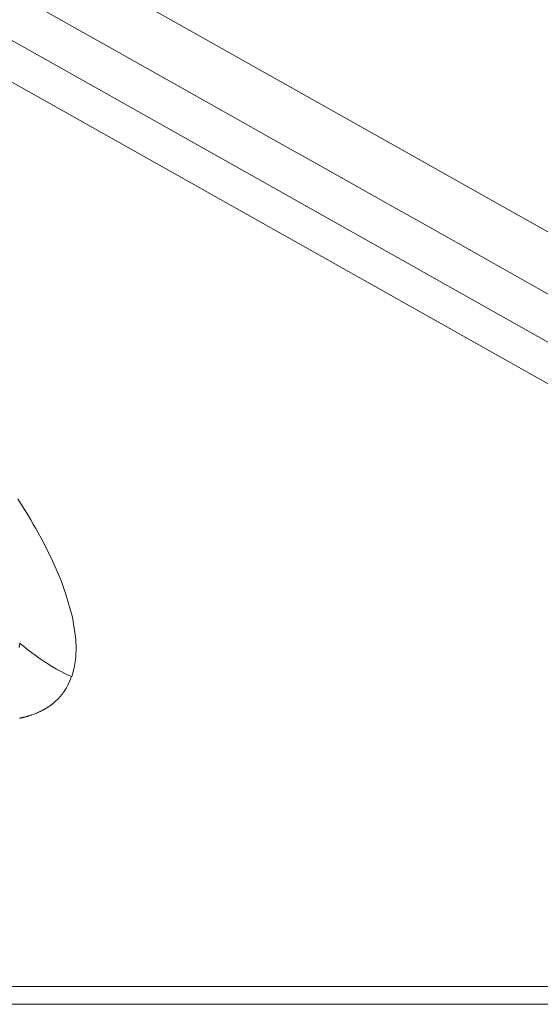
# Model space of a CAD drawing. Units: inches. Extents: x 4 to 106, y 5 to 157.
# Drawn here: x 47 to 49, y 6 to 9 of the extents above; entities that cross this region are included whole.
import ezdxf

# ---------------------------------------------------------------- set-up
doc = ezdxf.new("R2010")
doc.units = ezdxf.units.IN
doc.header["$MEASUREMENT"] = 0
doc.layers.add('Capa 1', color=7, linetype='Continuous')

msp = doc.modelspace()

# ---------------------------------------------------------------- linework, layer by layer
at = {"layer": 'Capa 1', "color": 7, "lineweight": 13}
for points in [[(43.8483, 11.2278), (46.91, 9.5055), (49.9719, 7.7831)], [(50.0928, 8.0697), (47.2858, 9.6488), (44.4787, 11.2279)], [(50.5423, 7.3289), (47.3179, 9.1427), (44.0936, 10.9565)], [(48.7951, 8.5999), (48.674, 8.6681), (48.5333, 8.7472), (48.3926, 8.8264), (48.2744, 8.8928), (48.1563, 8.9593), (48.0189, 9.0366), (47.8815, 9.1139), (47.7599, 9.1823), (47.6383, 9.2507), (47.5031, 9.3268), (47.3678, 9.4029), (47.2507, 9.4687), (47.1337, 9.5345)], [(47.2092, 7.3992), (47.2115, 7.398), (47.2137, 7.3969), (47.214, 7.3967), (47.2144, 7.3965)], [(47.2144, 7.3965), (47.2277, 7.3899), (47.2404, 7.3839)], [(45.7998, 6.3881), (48.2757, 6.3881), (50.7516, 6.3881)]]:
    msp.add_lwpolyline(points, dxfattribs=at)
at = {"layer": 'Capa 1', "color": 7, "lineweight": 18}
for points in [[(47.0678, 7.9552), (47.0766, 7.9414), (47.0896, 7.9207), (47.1021, 7.9002), (47.1099, 7.8872), (47.1175, 7.8741), (47.1254, 7.8604), (47.1333, 7.8462), (47.1429, 7.8288), (47.1523, 7.811), (47.1795, 7.7558), (47.2026, 7.7026), (47.2078, 7.6894), (47.2128, 7.6765), (47.2172, 7.6642), (47.2214, 7.6522), (47.2432, 7.5748), (47.2539, 7.5041)], [(47.2539, 7.5041), (47.2546, 7.4937), (47.255, 7.4835), (47.2551, 7.4812), (47.2551, 7.4785), (47.2551, 7.4732), (47.2551, 7.4673), (47.2549, 7.4608), (47.2546, 7.4546), (47.2543, 7.4507), (47.2541, 7.4474), (47.2539, 7.4452), (47.2537, 7.4427), (47.2531, 7.4375), (47.2524, 7.432), (47.249, 7.4118), (47.244, 7.3923), (47.2426, 7.3879), (47.2411, 7.3835)], [(47.0741, 7.4919), (47.0725, 7.4773)], [(47.0741, 7.4919), (47.0744, 7.4916), (47.075, 7.4911), (47.0751, 7.491), (47.0751, 7.491)], [(47.0751, 7.491), (47.0765, 7.4897), (47.0779, 7.4885), (47.078, 7.4885), (47.0781, 7.4884)], [(47.0781, 7.4884), (47.0786, 7.488), (47.079, 7.4876)], [(47.079, 7.4876), (47.0792, 7.4874), (47.0797, 7.487), (47.083, 7.4842), (47.0864, 7.4814), (47.0868, 7.481), (47.0872, 7.4808)], [(47.0872, 7.4808), (47.0878, 7.4802), (47.0884, 7.4798)], [(47.0884, 7.4798), (47.0886, 7.4796), (47.0889, 7.4794), (47.0902, 7.4783), (47.0916, 7.4772)], [(47.0916, 7.4772), (47.0922, 7.4767), (47.0929, 7.4761)], [(47.0929, 7.4761), (47.0929, 7.4761), (47.093, 7.476), (47.0958, 7.4738), (47.0987, 7.4714), (47.0987, 7.4714), (47.0987, 7.4714)], [(47.0987, 7.4714), (47.1362, 7.4435), (47.1757, 7.418), (47.1924, 7.4083), (47.2092, 7.3992)], [(47.2404, 7.3839), (47.2351, 7.3701), (47.2289, 7.357), (47.2278, 7.3548), (47.2266, 7.3526), (47.2253, 7.3504), (47.2241, 7.3482), (47.2204, 7.3421), (47.2166, 7.3365), (47.2142, 7.333), (47.2121, 7.3301), (47.2114, 7.3293), (47.211, 7.3287), (47.2082, 7.3251), (47.2052, 7.3216), (47.1976, 7.3131), (47.1894, 7.3052), (47.1868, 7.3028), (47.1843, 7.3006), (47.1826, 7.2992), (47.181, 7.2979), (47.1801, 7.2972), (47.1794, 7.2966), (47.179, 7.2963), (47.1785, 7.2959), (47.1778, 7.2953), (47.177, 7.2948), (47.1768, 7.2946), (47.1766, 7.2944), (47.1765, 7.2943), (47.1762, 7.2941), (47.1749, 7.2931), (47.1736, 7.2921), (47.1727, 7.2915), (47.172, 7.291), (47.1716, 7.2907), (47.1713, 7.2905), (47.1709, 7.2902), (47.1705, 7.29), (47.1702, 7.2898), (47.1699, 7.2895), (47.1697, 7.2894), (47.1695, 7.2892), (47.1691, 7.2889), (47.1687, 7.2887), (47.1683, 7.2884), (47.168, 7.2882), (47.1668, 7.2874), (47.1656, 7.2866), (47.1648, 7.286), (47.1641, 7.2856), (47.1638, 7.2854), (47.1636, 7.2852), (47.1631, 7.285), (47.1627, 7.2847), (47.1622, 7.2844), (47.1617, 7.2841), (47.1611, 7.2837), (47.1606, 7.2834), (47.1601, 7.2831), (47.1597, 7.2828), (47.1592, 7.2825), (47.1587, 7.2822), (47.1574, 7.2814), (47.1561, 7.2807), (47.1551, 7.28), (47.1541, 7.2795), (47.1536, 7.2792), (47.1532, 7.279), (47.1527, 7.2787), (47.1522, 7.2784), (47.1516, 7.278), (47.1509, 7.2777), (47.1503, 7.2774), (47.1498, 7.2771), (47.1494, 7.2769), (47.1489, 7.2766), (47.1475, 7.2758), (47.1458, 7.275), (47.144, 7.274), (47.1423, 7.2732), (47.1415, 7.2728), (47.1406, 7.2724), (47.1388, 7.2715), (47.1368, 7.2705), (47.1338, 7.2692), (47.1308, 7.2678), (47.1288, 7.267), (47.1269, 7.2663), (47.1203, 7.2636), (47.1134, 7.2611), (47.1126, 7.2609), (47.1118, 7.2606), (47.111, 7.2603), (47.1097, 7.2599), (47.1061, 7.2587), (47.1025, 7.2576), (47.1012, 7.2572), (47.1003, 7.257), (47.0994, 7.2567), (47.0985, 7.2564), (47.0972, 7.2561), (47.096, 7.2557), (47.0951, 7.2555), (47.094, 7.2552), (47.0906, 7.2543), (47.0873, 7.2534), (47.086, 7.2532), (47.0852, 7.2529), (47.0842, 7.2527), (47.0832, 7.2525), (47.0822, 7.2523), (47.0812, 7.252), (47.0802, 7.2518), (47.0792, 7.2516), (47.0785, 7.2514), (47.0779, 7.2513), (47.0776, 7.2512), (47.0774, 7.2512), (47.0766, 7.251), (47.0757, 7.2509), (47.0747, 7.2507), (47.0736, 7.2504)], [(45.9609, 6.3313), (48.4167, 6.3313), (50.8725, 6.3313)], [(48.6073, 6.3313), (45.9609, 6.3313)]]:
    msp.add_lwpolyline(points, dxfattribs=at)

doc.saveas('drawing.dxf')
